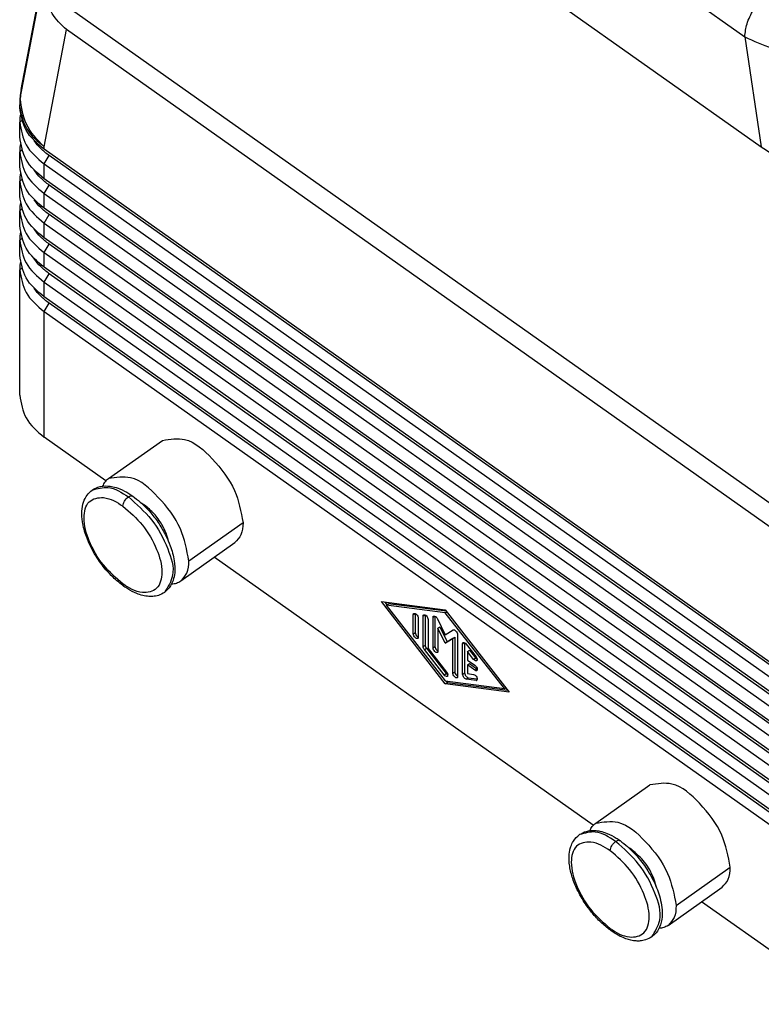
# Model space of a CAD drawing. Units: millimetres. Extents: x -1098 to -801, y 744 to 954.
# Drawn here: x -872 to -845, y 855 to 891 of the extents above; entities that cross this region are included whole.
import ezdxf

# ---------------------------------------------------------------- set-up
doc = ezdxf.new("R2010")
doc.units = ezdxf.units.MM

# ---------------------------------------------------------------- blocks, each defined once
blk = doc.blocks.new('MHOE_32_40__3', base_point=(-1743.467, 1709.094))
at = {"color": 7, "linetype": 'Continuous'}
for p, q in [((-1743.361, 1776.069), (-1736.107, 1814.126)), ((-1743.425, 1775.414), (-1736.163, 1813.517)), ((-1734.405, 1810.268), (-1691.385, 1779.848)), ((-1735.593, 1804.037), (-1690.197, 1771.937)), ((-1741.658, 1783.163), (-1682.717, 1741.486)), ((-1741.709, 1771.946), (-1740.106, 1780.358)), ((-1685.684, 1741.876), (-1740.106, 1780.358)), ((-1691.385, 1779.848), (-1690.197, 1771.937)), ((-1743.467, 1774.769), (-1743.467, 1774.946)), ((-1743.314, 1773.817), (-1743.467, 1773.709)), ((-1743.467, 1772.648), (-1743.467, 1773.709)), ((-1743.314, 1771.696), (-1743.467, 1771.587)), ((-1743.467, 1770.527), (-1743.467, 1771.587)), ((-1741.709, 1771.769), (-1741.709, 1771.946)), ((-1684.08, 1731.019), (-1741.709, 1771.769)), ((-1741.709, 1770.709), (-1741.356, 1771.312)), ((-1683.727, 1730.562), (-1741.356, 1771.312)), ((-1741.709, 1769.648), (-1741.709, 1770.709)), ((-1741.709, 1770.709), (-1684.08, 1729.959)), ((-1743.314, 1769.574), (-1743.467, 1769.466)), ((-1743.467, 1768.405), (-1743.467, 1769.466)), ((-1684.08, 1728.898), (-1741.709, 1769.648)), ((-1741.709, 1768.587), (-1741.356, 1769.191)), ((-1683.727, 1728.441), (-1741.356, 1769.191)), ((-1741.709, 1767.527), (-1741.709, 1768.587)), ((-1741.709, 1768.587), (-1684.08, 1727.837)), ((-1743.314, 1767.453), (-1743.467, 1767.345)), ((-1743.467, 1766.284), (-1743.467, 1767.345)), ((-1684.08, 1726.777), (-1741.709, 1767.527)), ((-1741.709, 1766.466), (-1741.356, 1767.07)), ((-1683.727, 1726.32), (-1741.356, 1767.07)), ((-1741.709, 1765.405), (-1741.709, 1766.466)), ((-1741.709, 1766.466), (-1684.08, 1725.716)), ((-1743.314, 1765.332), (-1743.467, 1765.223)), ((-1743.467, 1764.163), (-1743.467, 1765.223)), ((-1684.08, 1724.655), (-1741.709, 1765.405)), ((-1741.709, 1764.345), (-1741.356, 1764.948)), ((-1683.727, 1724.198), (-1741.356, 1764.948)), ((-1741.709, 1763.284), (-1741.709, 1764.345)), ((-1741.709, 1764.345), (-1684.08, 1723.595)), ((-1743.314, 1763.21), (-1743.467, 1763.102)), ((-1743.467, 1754.087), (-1743.467, 1763.102)), ((-1684.08, 1722.534), (-1741.709, 1763.284)), ((-1741.709, 1762.223), (-1741.356, 1762.827)), ((-1683.727, 1722.077), (-1741.356, 1762.827)), ((-1741.709, 1761.163), (-1741.709, 1762.223)), ((-1741.709, 1762.223), (-1684.08, 1721.473)), ((-1684.08, 1720.413), (-1741.709, 1761.163)), ((-1741.709, 1760.102), (-1741.356, 1760.706)), ((-1683.727, 1719.956), (-1741.356, 1760.706)), ((-1741.709, 1751.087), (-1741.709, 1760.102)), ((-1741.709, 1760.102), (-1684.08, 1719.352)), ((-1737.272, 1747.949), (-1741.709, 1751.087)), ((-1737.095, 1748.103), (-1733.206, 1750.853)), ((-1734.497, 1746.197), (-1734.539, 1746.167)), ((-1727.426, 1744.929), (-1731.315, 1742.179)), ((-1731.899, 1740.755), (-1728.01, 1743.505)), ((-1702.27, 1723.199), (-1729.499, 1742.452)), ((-1712.895, 1733.364), (-1717.491, 1739.265)), ((-1717.491, 1739.265), (-1712.895, 1738.665)), ((-1717.247, 1739.233), (-1717.099, 1739.042)), ((-1717.137, 1739.015), (-1716.996, 1739.115)), ((-1717.137, 1739.015), (-1712.895, 1733.568)), ((-1712.895, 1738.461), (-1717.137, 1739.015)), ((-1712.821, 1738.57), (-1716.996, 1739.115)), ((-1715.193, 1738.34), (-1715.075, 1738.423)), ((-1715.193, 1736.94), (-1715.193, 1738.34)), ((-1715.051, 1738.413), (-1715.051, 1737.04)), ((-1714.839, 1738.09), (-1714.839, 1736.69)), ((-1714.486, 1738.24), (-1714.368, 1738.324)), ((-1714.486, 1736.039), (-1714.486, 1738.24)), ((-1714.344, 1738.314), (-1714.344, 1736.139)), ((-1713.779, 1738.148), (-1713.661, 1738.231)), ((-1713.779, 1735.94), (-1713.779, 1738.148)), ((-1713.637, 1738.221), (-1713.637, 1736.04)), ((-1713.46, 1738.029), (-1712.895, 1736.871)), ((-1712.895, 1738.665), (-1708.298, 1732.765)), ((-1712.895, 1738.461), (-1712.792, 1738.534)), ((-1708.652, 1733.015), (-1712.895, 1738.461)), ((-1714.132, 1737.99), (-1714.132, 1735.891)), ((-1713.425, 1737.366), (-1713.284, 1737.466)), ((-1713.425, 1737.366), (-1713.425, 1735.69)), ((-1712.895, 1736.28), (-1713.425, 1737.366)), ((-1713.284, 1737.466), (-1712.753, 1736.38)), ((-1715.193, 1736.94), (-1715.051, 1737.04)), ((-1712.895, 1736.871), (-1712.329, 1737.229)), ((-1712.364, 1736.616), (-1712.895, 1736.28)), ((-1712.753, 1736.38), (-1712.223, 1736.716)), ((-1712.364, 1736.616), (-1712.223, 1736.716)), ((-1712.364, 1734.132), (-1712.364, 1736.616)), ((-1712.223, 1736.716), (-1712.223, 1734.232)), ((-1712.011, 1736.898), (-1712.011, 1733.882)), ((-1714.486, 1736.039), (-1714.344, 1736.139)), ((-1714.397, 1735.824), (-1714.256, 1735.924)), ((-1714.256, 1735.924), (-1712.842, 1734.108)), ((-1714.132, 1735.891), (-1712.806, 1734.19)), ((-1713.779, 1735.94), (-1713.637, 1736.04)), ((-1712.895, 1736.28), (-1712.753, 1736.38)), ((-1711.657, 1736.24), (-1711.54, 1736.324)), ((-1711.657, 1734.039), (-1711.657, 1736.24)), ((-1711.516, 1736.314), (-1711.516, 1734.139)), ((-1711.392, 1736.206), (-1710.685, 1735.298)), ((-1712.983, 1734.008), (-1714.397, 1735.824)), ((-1711.304, 1735.684), (-1711.162, 1735.784)), ((-1710.862, 1735.117), (-1711.304, 1735.684)), ((-1711.304, 1735.684), (-1711.304, 1735.067)), ((-1711.162, 1735.784), (-1710.72, 1735.217)), ((-1710.862, 1735.117), (-1710.72, 1735.217)), ((-1711.304, 1735.067), (-1710.773, 1734.692)), ((-1711.304, 1734.713), (-1711.162, 1734.813)), ((-1711.304, 1734.713), (-1711.304, 1734.095)), ((-1710.773, 1734.338), (-1711.304, 1734.713)), ((-1711.162, 1734.813), (-1710.632, 1734.438)), ((-1712.983, 1734.008), (-1712.842, 1734.108)), ((-1712.364, 1734.132), (-1712.223, 1734.232)), ((-1711.657, 1734.039), (-1711.516, 1734.139)), ((-1711.392, 1733.699), (-1711.251, 1733.799)), ((-1711.304, 1734.095), (-1710.862, 1734.038)), ((-1711.251, 1733.799), (-1710.597, 1733.714)), ((-1710.773, 1734.338), (-1710.632, 1734.438)), ((-1712.895, 1733.568), (-1708.652, 1733.015)), ((-1712.895, 1733.364), (-1712.753, 1733.464)), ((-1708.298, 1732.765), (-1712.895, 1733.364)), ((-1712.828, 1733.559), (-1712.753, 1733.464)), ((-1712.753, 1733.464), (-1708.401, 1732.896)), ((-1710.685, 1733.607), (-1711.392, 1733.699)), ((-1710.685, 1733.607), (-1710.6, 1733.667)), ((-1708.652, 1733.015), (-1708.55, 1733.087)), ((-1702.093, 1723.353), (-1698.204, 1726.103)), ((-1699.495, 1721.447), (-1699.537, 1721.417)), ((-1696.313, 1717.429), (-1692.424, 1720.179)), ((-1696.897, 1716.005), (-1693.008, 1718.755)), ((-1684.08, 1710.337), (-1694.497, 1717.702))]:
    blk.add_line(p, q, dxfattribs=at)
for centre, radius, start, end in [((-1737.467, 1774.946), 6, 169.20844, 180), ((-1739.75, 1775.382), 3.675, 169.22463, 179.51207), ((-1710.672, 1733.684), 0.0784, 260.17267, 302.94469)]:
    blk.add_arc(centre, radius, start, end, dxfattribs=at)
for points, knots in [([(-1740.106, 1780.358), (-1740.494, 1780.722), (-1741.311, 1781.486), (-1741.539, 1782.586), (-1741.658, 1783.163)], [0, 0, 0, 0, 1.55569, 3.276167, 3.276167, 3.276167, 3.276167]), ([(-1691.385, 1779.848), (-1691.348, 1780.162), (-1691.268, 1780.848), (-1690.941, 1781.457), (-1690.763, 1781.788)], [0, 0, 0, 0, 0.939952, 2.052766, 2.052766, 2.052766, 2.052766]), ([(-1691.385, 1779.848), (-1690.747, 1779.539), (-1689.41, 1778.891), (-1687.921, 1778.867), (-1687.142, 1778.854)], [0, 0, 0, 0, 2.099138, 4.404861, 4.404861, 4.404861, 4.404861]), ([(-1741.709, 1771.946), (-1742.205, 1772.456), (-1743.153, 1773.43), (-1743.337, 1774.773), (-1743.425, 1775.414)], [0, 0, 0, 0, 2.071, 3.960538, 3.960538, 3.960538, 3.960538]), ([(-1741.709, 1771.769), (-1742.212, 1772.189), (-1743.163, 1772.982), (-1743.37, 1774.197), (-1743.467, 1774.769)], [0, 0, 0, 0, 1.893709, 3.580313, 3.580313, 3.580313, 3.580313]), ([(-1743.467, 1774.769), (-1743.347, 1774.231), (-1743.093, 1773.09), (-1742.188, 1772.342), (-1741.709, 1771.946)], [0, 0, 0, 0, 1.607891, 3.411221, 3.411221, 3.411221, 3.411221]), ([(-1743.42, 1774.239), (-1743.433, 1774.151), (-1743.461, 1773.976), (-1743.465, 1773.798), (-1743.467, 1773.709)], [0, 0, 0, 0, 0.2662841, 0.532931, 0.532931, 0.532931, 0.532931]), ([(-1743.467, 1773.709), (-1743.37, 1773.136), (-1743.163, 1771.921), (-1742.212, 1771.128), (-1741.709, 1770.709)], [0, 0, 0, 0, 1.686604, 3.580313, 3.580313, 3.580313, 3.580313]), ([(-1741.709, 1769.648), (-1742.212, 1770.068), (-1743.163, 1770.861), (-1743.37, 1772.076), (-1743.467, 1772.648)], [0, 0, 0, 0, 1.893709, 3.580313, 3.580313, 3.580313, 3.580313]), ([(-1743.42, 1772.118), (-1743.433, 1772.03), (-1743.461, 1771.854), (-1743.465, 1771.676), (-1743.467, 1771.587)], [0, 0, 0, 0, 0.2662841, 0.532931, 0.532931, 0.532931, 0.532931]), ([(-1741.356, 1771.312), (-1741.565, 1771.472), (-1741.97, 1771.781), (-1742.279, 1772.187), (-1742.427, 1772.383)], [0, 0, 0, 0, 0.786594, 1.520837, 1.520837, 1.520837, 1.520837]), ([(-1743.467, 1771.587), (-1743.37, 1771.015), (-1743.163, 1769.8), (-1742.212, 1769.007), (-1741.709, 1768.587)], [0, 0, 0, 0, 1.686604, 3.580313, 3.580313, 3.580313, 3.580313]), ([(-1690.197, 1771.937), (-1689.716, 1771.614), (-1688.675, 1770.913), (-1687.582, 1770.297), (-1686.993, 1769.965)], [0, 0, 0, 0, 1.737267, 3.763819, 3.763819, 3.763819, 3.763819]), ([(-1741.709, 1767.527), (-1742.212, 1767.946), (-1743.163, 1768.739), (-1743.37, 1769.954), (-1743.467, 1770.527)], [0, 0, 0, 0, 1.893709, 3.580313, 3.580313, 3.580313, 3.580313]), ([(-1743.42, 1769.996), (-1743.433, 1769.909), (-1743.461, 1769.733), (-1743.465, 1769.555), (-1743.467, 1769.466)], [0, 0, 0, 0, 0.2662841, 0.532931, 0.532931, 0.532931, 0.532931]), ([(-1741.356, 1769.191), (-1741.565, 1769.351), (-1741.97, 1769.66), (-1742.279, 1770.066), (-1742.427, 1770.261)], [0, 0, 0, 0, 0.786594, 1.520837, 1.520837, 1.520837, 1.520837]), ([(-1743.467, 1769.466), (-1743.37, 1768.894), (-1743.163, 1767.679), (-1742.212, 1766.886), (-1741.709, 1766.466)], [0, 0, 0, 0, 1.686604, 3.580313, 3.580313, 3.580313, 3.580313]), ([(-1741.709, 1765.405), (-1742.212, 1765.825), (-1743.163, 1766.618), (-1743.37, 1767.833), (-1743.467, 1768.405)], [0, 0, 0, 0, 1.893709, 3.580313, 3.580313, 3.580313, 3.580313]), ([(-1743.42, 1767.875), (-1743.433, 1767.787), (-1743.461, 1767.612), (-1743.465, 1767.434), (-1743.467, 1767.345)], [0, 0, 0, 0, 0.2662841, 0.532931, 0.532931, 0.532931, 0.532931]), ([(-1741.356, 1767.07), (-1741.565, 1767.23), (-1741.97, 1767.539), (-1742.279, 1767.944), (-1742.427, 1768.14)], [0, 0, 0, 0, 0.786594, 1.520837, 1.520837, 1.520837, 1.520837]), ([(-1743.467, 1767.345), (-1743.37, 1766.772), (-1743.163, 1765.557), (-1742.212, 1764.764), (-1741.709, 1764.345)], [0, 0, 0, 0, 1.686604, 3.580313, 3.580313, 3.580313, 3.580313]), ([(-1741.709, 1763.284), (-1742.212, 1763.704), (-1743.163, 1764.497), (-1743.37, 1765.712), (-1743.467, 1766.284)], [0, 0, 0, 0, 1.893709, 3.580313, 3.580313, 3.580313, 3.580313]), ([(-1743.42, 1765.754), (-1743.433, 1765.666), (-1743.461, 1765.49), (-1743.465, 1765.312), (-1743.467, 1765.223)], [0, 0, 0, 0, 0.2662841, 0.532931, 0.532931, 0.532931, 0.532931]), ([(-1741.356, 1764.948), (-1741.565, 1765.108), (-1741.97, 1765.418), (-1742.279, 1765.823), (-1742.427, 1766.019)], [0, 0, 0, 0, 0.786594, 1.520837, 1.520837, 1.520837, 1.520837]), ([(-1743.467, 1765.223), (-1743.37, 1764.651), (-1743.163, 1763.436), (-1742.212, 1762.643), (-1741.709, 1762.223)], [0, 0, 0, 0, 1.686604, 3.580313, 3.580313, 3.580313, 3.580313]), ([(-1741.709, 1761.163), (-1742.212, 1761.582), (-1743.163, 1762.375), (-1743.37, 1763.59), (-1743.467, 1764.163)], [0, 0, 0, 0, 1.893709, 3.580313, 3.580313, 3.580313, 3.580313]), ([(-1743.42, 1763.632), (-1743.433, 1763.545), (-1743.461, 1763.369), (-1743.465, 1763.191), (-1743.467, 1763.102)], [0, 0, 0, 0, 0.2662841, 0.532931, 0.532931, 0.532931, 0.532931]), ([(-1741.356, 1762.827), (-1741.565, 1762.987), (-1741.97, 1763.296), (-1742.279, 1763.702), (-1742.427, 1763.898)], [0, 0, 0, 0, 0.786594, 1.520837, 1.520837, 1.520837, 1.520837]), ([(-1743.467, 1763.102), (-1743.37, 1762.53), (-1743.163, 1761.315), (-1742.212, 1760.522), (-1741.709, 1760.102)], [0, 0, 0, 0, 1.686604, 3.580313, 3.580313, 3.580313, 3.580313]), ([(-1741.356, 1760.706), (-1741.565, 1760.866), (-1741.97, 1761.175), (-1742.279, 1761.58), (-1742.427, 1761.776)], [0, 0, 0, 0, 0.786594, 1.520837, 1.520837, 1.520837, 1.520837]), ([(-1743.467, 1754.087), (-1743.37, 1753.514), (-1743.163, 1752.299), (-1742.212, 1751.506), (-1741.709, 1751.087)], [0, 0, 0, 0, 1.686604, 3.580313, 3.580313, 3.580313, 3.580313]), ([(-1733.206, 1750.853), (-1732.661, 1750.936), (-1731.29, 1751.144), (-1729.472, 1749.449), (-1727.908, 1747.453), (-1727.578, 1745.726), (-1727.426, 1744.929)], [0, 0, 0, 0, 1.586812, 3.997899, 6.792643, 9.185266, 9.185266, 9.185266, 9.185266]), ([(-1737.095, 1748.103), (-1737.182, 1748.03), (-1737.362, 1747.879), (-1737.466, 1747.668), (-1737.52, 1747.56)], [0, 0, 0, 0, 0.3387382, 0.6965438, 0.6965438, 0.6965438, 0.6965438]), ([(-1731.315, 1742.179), (-1731.467, 1742.976), (-1731.797, 1744.703), (-1733.362, 1746.699), (-1735.179, 1748.394), (-1736.551, 1748.186), (-1737.095, 1748.103)], [0, 0, 0, 0, 2.392623, 5.187367, 7.598454, 9.185266, 9.185266, 9.185266, 9.185266]), ([(-1735.981, 1740.362), (-1736.25, 1740.573), (-1736.712, 1740.936), (-1737.383, 1741.667), (-1737.922, 1742.4), (-1738.377, 1743.207), (-1738.736, 1744.024), (-1738.974, 1744.883), (-1739.032, 1745.734), (-1738.918, 1746.393), (-1738.662, 1746.931), (-1738.391, 1747.167), (-1738.262, 1747.278)], [0, 0, 0, 0, 1.022477, 1.760244, 2.968764, 3.743244, 4.534333, 5.643392, 6.398915, 7.072587, 7.634061, 8.14168, 8.14168, 8.14168, 8.14168]), ([(-1738.262, 1747.278), (-1738.13, 1747.355), (-1737.789, 1747.553), (-1737.259, 1747.597), (-1736.728, 1747.521), (-1736.208, 1747.356), (-1735.784, 1747.133), (-1735.484, 1746.942), (-1735.394, 1746.879), (-1735.346, 1746.846)], [0, 0, 0, 0, 0.455359, 1.174336, 1.530388, 2.066579, 2.801414, 2.959362, 3.13274, 3.13274, 3.13274, 3.13274]), ([(-1738.262, 1747.278), (-1737.877, 1747.387), (-1736.953, 1747.647), (-1736.139, 1747.104), (-1735.664, 1746.786)], [0, 0, 0, 0, 1.150449, 2.762745, 2.762745, 2.762745, 2.762745]), ([(-1736.053, 1740.536), (-1736.545, 1740.965), (-1737.55, 1741.84), (-1738.496, 1743.527), (-1738.966, 1745.083), (-1738.674, 1746.571), (-1737.232, 1746.894), (-1736.49, 1746.408), (-1736.053, 1746.122)], [0, 0, 0, 0, 1.950523, 3.97314, 5.675859, 6.868061, 7.933352, 9.458576, 9.458576, 9.458576, 9.458576]), ([(-1736.053, 1746.122), (-1736.025, 1746.247), (-1735.968, 1746.509), (-1735.768, 1746.691), (-1735.664, 1746.786)], [0, 0, 0, 0, 0.3733483, 0.7864982, 0.7864982, 0.7864982, 0.7864982]), ([(-1735.664, 1746.786), (-1735.606, 1746.825), (-1735.506, 1746.891), (-1735.393, 1746.86), (-1735.346, 1746.846)], [0, 0, 0, 0, 0.1970584, 0.3376688, 0.3376688, 0.3376688, 0.3376688]), ([(-1735.664, 1746.786), (-1735.075, 1746.268), (-1733.88, 1745.218), (-1732.847, 1743.266), (-1732.216, 1741.294), (-1732.82, 1740.324), (-1733.066, 1739.93)], [0, 0, 0, 0, 2.324231, 4.715464, 6.675004, 8.015707, 8.015707, 8.015707, 8.015707]), ([(-1735.346, 1746.846), (-1735.165, 1746.708), (-1734.698, 1746.352), (-1734.061, 1745.684), (-1733.445, 1744.868), (-1732.979, 1744.067), (-1732.592, 1743.184), (-1732.342, 1742.286), (-1732.295, 1741.431), (-1732.419, 1740.818), (-1732.64, 1740.316), (-1732.907, 1740.074), (-1733.066, 1739.93)], [0, 0, 0, 0, 0.683075, 1.760317, 2.756266, 3.743467, 4.534556, 5.643615, 6.523293, 7.072747, 7.507812, 8.141065, 8.141065, 8.141065, 8.141065]), ([(-1736.053, 1746.122), (-1735.56, 1745.693), (-1734.556, 1744.819), (-1733.609, 1743.132), (-1733.139, 1741.575), (-1733.431, 1740.087), (-1734.873, 1739.764), (-1735.615, 1740.25), (-1736.053, 1740.536)], [0, 0, 0, 0, 1.950523, 3.97314, 5.675859, 6.868061, 7.933352, 9.458576, 9.458576, 9.458576, 9.458576]), ([(-1734.497, 1746.197), (-1734.535, 1746.223), (-1734.609, 1746.275), (-1734.687, 1746.321), (-1734.725, 1746.343)], [0, 0, 0, 0, 0.1380828, 0.2706804, 0.2706804, 0.2706804, 0.2706804]), ([(-1732.768, 1743.577), (-1732.82, 1743.778), (-1732.928, 1744.204), (-1733.279, 1744.886), (-1733.776, 1745.598), (-1734.262, 1746.002), (-1734.497, 1746.197)], [0, 0, 0, 0, 0.621667, 1.313835, 2.289029, 3.20189, 3.20189, 3.20189, 3.20189]), ([(-1727.426, 1744.929), (-1727.441, 1744.628), (-1727.468, 1744.08), (-1727.842, 1743.683), (-1728.01, 1743.505)], [0, 0, 0, 0, 0.871057, 1.58463, 1.58463, 1.58463, 1.58463]), ([(-1731.899, 1740.755), (-1731.731, 1740.933), (-1731.357, 1741.33), (-1731.33, 1741.878), (-1731.315, 1742.179)], [0, 0, 0, 0, 0.713573, 1.58463, 1.58463, 1.58463, 1.58463]), ([(-1735.981, 1740.362), (-1736.002, 1740.384), (-1736.047, 1740.432), (-1736.051, 1740.499), (-1736.053, 1740.536)], [0, 0, 0, 0, 0.0872145, 0.193677, 0.193677, 0.193677, 0.193677]), ([(-1733.066, 1739.93), (-1733.209, 1739.847), (-1733.47, 1739.697), (-1733.864, 1739.632), (-1734.394, 1739.631), (-1735.021, 1739.801), (-1735.551, 1740.08), (-1735.846, 1740.268), (-1735.937, 1740.331), (-1735.981, 1740.362)], [0, 0, 0, 0, 0.492898, 0.896829, 1.177373, 2.082733, 2.801562, 2.971289, 3.132888, 3.132888, 3.132888, 3.132888]), ([(-1732.553, 1740.535), (-1732.434, 1740.549), (-1732.2, 1740.577), (-1731.998, 1740.697), (-1731.899, 1740.755)], [0, 0, 0, 0, 0.3557288, 0.6966469, 0.6966469, 0.6966469, 0.6966469]), ([(-1715.193, 1738.34), (-1715.192, 1738.357), (-1715.191, 1738.387), (-1715.17, 1738.409), (-1715.16, 1738.419)], [0, 0, 0, 0, 0.04839205, 0.088035, 0.088035, 0.088035, 0.088035]), ([(-1715.16, 1738.419), (-1715.13, 1738.424), (-1715.054, 1738.435), (-1714.953, 1738.341), (-1714.866, 1738.23), (-1714.848, 1738.134), (-1714.839, 1738.09)], [0, 0, 0, 0, 0.0881562, 0.2221055, 0.377369, 0.5102925, 0.5102925, 0.5102925, 0.5102925]), ([(-1714.486, 1738.24), (-1714.485, 1738.257), (-1714.483, 1738.288), (-1714.463, 1738.31), (-1714.453, 1738.319)], [0, 0, 0, 0, 0.04839205, 0.088035, 0.088035, 0.088035, 0.088035]), ([(-1714.453, 1738.319), (-1714.423, 1738.324), (-1714.347, 1738.336), (-1714.246, 1738.241), (-1714.159, 1738.131), (-1714.141, 1738.035), (-1714.132, 1737.99)], [0, 0, 0, 0, 0.0881562, 0.2221055, 0.377369, 0.5102925, 0.5102925, 0.5102925, 0.5102925]), ([(-1713.779, 1738.148), (-1713.778, 1738.165), (-1713.776, 1738.195), (-1713.756, 1738.217), (-1713.746, 1738.227)], [0, 0, 0, 0, 0.04839205, 0.088035, 0.088035, 0.088035, 0.088035]), ([(-1713.746, 1738.227), (-1713.696, 1738.224), (-1713.566, 1738.216), (-1713.5, 1738.1), (-1713.46, 1738.029)], [0, 0, 0, 0, 0.1443908, 0.3691941, 0.3691941, 0.3691941, 0.3691941]), ([(-1714.872, 1736.611), (-1714.902, 1736.606), (-1714.978, 1736.595), (-1715.079, 1736.689), (-1715.166, 1736.8), (-1715.184, 1736.896), (-1715.193, 1736.94)], [0, 0, 0, 0, 0.0881562, 0.2221055, 0.377369, 0.5102925, 0.5102925, 0.5102925, 0.5102925]), ([(-1715.051, 1737.04), (-1715.043, 1736.996), (-1715.025, 1736.9), (-1714.952, 1736.805), (-1714.887, 1736.744), (-1714.854, 1736.725), (-1714.839, 1736.717)], [0, 0, 0, 0, 0.1329235, 0.288187, 0.3479316, 0.4002373, 0.4002373, 0.4002373, 0.4002373]), ([(-1714.839, 1736.69), (-1714.84, 1736.673), (-1714.842, 1736.643), (-1714.862, 1736.621), (-1714.872, 1736.611)], [0, 0, 0, 0, 0.04839205, 0.088035, 0.088035, 0.088035, 0.088035]), ([(-1712.329, 1737.229), (-1712.299, 1737.232), (-1712.222, 1737.241), (-1712.123, 1737.147), (-1712.037, 1737.037), (-1712.019, 1736.942), (-1712.011, 1736.898)], [0, 0, 0, 0, 0.0886696, 0.2223082, 0.3760232, 0.5074247, 0.5074247, 0.5074247, 0.5074247]), ([(-1714.397, 1735.824), (-1714.422, 1735.859), (-1714.468, 1735.925), (-1714.48, 1736.003), (-1714.486, 1736.039)], [0, 0, 0, 0, 0.1280802, 0.2359098, 0.2359098, 0.2359098, 0.2359098]), ([(-1714.344, 1736.139), (-1714.339, 1736.103), (-1714.327, 1736.025), (-1714.281, 1735.959), (-1714.256, 1735.924)], [0, 0, 0, 0, 0.1078296, 0.2359098, 0.2359098, 0.2359098, 0.2359098]), ([(-1713.458, 1735.611), (-1713.488, 1735.606), (-1713.564, 1735.595), (-1713.665, 1735.689), (-1713.752, 1735.8), (-1713.77, 1735.896), (-1713.779, 1735.94)], [0, 0, 0, 0, 0.0881562, 0.2221055, 0.377369, 0.5102925, 0.5102925, 0.5102925, 0.5102925]), ([(-1713.637, 1736.04), (-1713.629, 1735.996), (-1713.611, 1735.9), (-1713.538, 1735.805), (-1713.473, 1735.744), (-1713.44, 1735.725), (-1713.425, 1735.717)], [0, 0, 0, 0, 0.1329235, 0.288187, 0.3479316, 0.4002373, 0.4002373, 0.4002373, 0.4002373]), ([(-1711.657, 1736.24), (-1711.657, 1736.257), (-1711.655, 1736.288), (-1711.634, 1736.31), (-1711.625, 1736.319)], [0, 0, 0, 0, 0.04839205, 0.088035, 0.088035, 0.088035, 0.088035]), ([(-1711.625, 1736.319), (-1711.588, 1736.322), (-1711.493, 1736.329), (-1711.43, 1736.253), (-1711.392, 1736.206)], [0, 0, 0, 0, 0.1065382, 0.2731384, 0.2731384, 0.2731384, 0.2731384]), ([(-1713.425, 1735.69), (-1713.426, 1735.673), (-1713.427, 1735.643), (-1713.448, 1735.621), (-1713.458, 1735.611)], [0, 0, 0, 0, 0.04839205, 0.088035, 0.088035, 0.088035, 0.088035]), ([(-1710.72, 1735.217), (-1710.701, 1735.194), (-1710.666, 1735.153), (-1710.62, 1735.124), (-1710.599, 1735.11)], [0, 0, 0, 0, 0.0875216, 0.1625355, 0.1625355, 0.1625355, 0.1625355]), ([(-1710.685, 1735.298), (-1710.644, 1735.241), (-1710.576, 1735.148), (-1710.614, 1735.044), (-1710.629, 1735.003)], [0, 0, 0, 0, 0.1941187, 0.3173695, 0.3173695, 0.3173695, 0.3173695]), ([(-1710.629, 1735.003), (-1710.666, 1735.001), (-1710.762, 1734.994), (-1710.824, 1735.07), (-1710.862, 1735.117)], [0, 0, 0, 0, 0.1065382, 0.2731384, 0.2731384, 0.2731384, 0.2731384]), ([(-1710.773, 1734.692), (-1710.741, 1734.663), (-1710.674, 1734.604), (-1710.617, 1734.496), (-1710.582, 1734.386), (-1710.615, 1734.333), (-1710.629, 1734.311)], [0, 0, 0, 0, 0.1291239, 0.2619702, 0.3708336, 0.4453171, 0.4453171, 0.4453171, 0.4453171]), ([(-1712.75, 1733.895), (-1712.788, 1733.892), (-1712.883, 1733.885), (-1712.945, 1733.962), (-1712.983, 1734.008)], [0, 0, 0, 0, 0.1065382, 0.2731384, 0.2731384, 0.2731384, 0.2731384]), ([(-1712.842, 1734.108), (-1712.823, 1734.086), (-1712.788, 1734.044), (-1712.741, 1734.015), (-1712.72, 1734.002)], [0, 0, 0, 0, 0.0875216, 0.1625355, 0.1625355, 0.1625355, 0.1625355]), ([(-1712.806, 1734.19), (-1712.765, 1734.133), (-1712.698, 1734.04), (-1712.736, 1733.935), (-1712.75, 1733.895)], [0, 0, 0, 0, 0.1941187, 0.3173695, 0.3173695, 0.3173695, 0.3173695]), ([(-1712.043, 1733.802), (-1712.074, 1733.798), (-1712.15, 1733.786), (-1712.251, 1733.88), (-1712.338, 1733.991), (-1712.356, 1734.087), (-1712.364, 1734.132)], [0, 0, 0, 0, 0.0881562, 0.2221055, 0.377369, 0.5102925, 0.5102925, 0.5102925, 0.5102925]), ([(-1712.223, 1734.232), (-1712.215, 1734.188), (-1712.196, 1734.092), (-1712.124, 1733.997), (-1712.058, 1733.936), (-1712.026, 1733.917), (-1712.011, 1733.908)], [0, 0, 0, 0, 0.1329235, 0.288187, 0.3479316, 0.4002373, 0.4002373, 0.4002373, 0.4002373]), ([(-1712.011, 1733.882), (-1712.012, 1733.865), (-1712.013, 1733.834), (-1712.034, 1733.812), (-1712.043, 1733.802)], [0, 0, 0, 0, 0.04839205, 0.088035, 0.088035, 0.088035, 0.088035]), ([(-1711.392, 1733.699), (-1711.459, 1733.734), (-1711.597, 1733.809), (-1711.637, 1733.961), (-1711.657, 1734.039)], [0, 0, 0, 0, 0.2164754, 0.4493664, 0.4493664, 0.4493664, 0.4493664]), ([(-1711.516, 1734.139), (-1711.495, 1734.061), (-1711.455, 1733.909), (-1711.317, 1733.834), (-1711.251, 1733.799)], [0, 0, 0, 0, 0.232891, 0.4493664, 0.4493664, 0.4493664, 0.4493664]), ([(-1710.862, 1734.038), (-1710.821, 1734.02), (-1710.728, 1733.981), (-1710.644, 1733.858), (-1710.577, 1733.724), (-1710.614, 1733.648), (-1710.629, 1733.618)], [0, 0, 0, 0, 0.1301834, 0.295358, 0.4431692, 0.5390015, 0.5390015, 0.5390015, 0.5390015]), ([(-1710.629, 1734.311), (-1710.651, 1734.305), (-1710.702, 1734.29), (-1710.747, 1734.32), (-1710.773, 1734.338)], [0, 0, 0, 0, 0.0639138, 0.1534858, 0.1534858, 0.1534858, 0.1534858]), ([(-1710.632, 1734.438), (-1710.626, 1734.434), (-1710.616, 1734.427), (-1710.604, 1734.421), (-1710.599, 1734.418)], [0, 0, 0, 0, 0.02017178, 0.0391506, 0.0391506, 0.0391506, 0.0391506]), ([(-1692.424, 1720.179), (-1692.576, 1720.976), (-1692.907, 1722.703), (-1694.471, 1724.699), (-1696.288, 1726.394), (-1697.66, 1726.186), (-1698.204, 1726.103)], [0, 0, 0, 0, 2.392623, 5.187367, 7.598454, 9.185266, 9.185266, 9.185266, 9.185266]), ([(-1702.518, 1722.81), (-1702.465, 1722.918), (-1702.361, 1723.129), (-1702.181, 1723.28), (-1702.093, 1723.353)], [0, 0, 0, 0, 0.3578121, 0.6965559, 0.6965559, 0.6965559, 0.6965559]), ([(-1702.093, 1723.353), (-1701.549, 1723.436), (-1700.177, 1723.644), (-1698.36, 1721.949), (-1696.796, 1719.953), (-1696.465, 1718.226), (-1696.313, 1717.429)], [0, 0, 0, 0, 1.586812, 3.997899, 6.792643, 9.185266, 9.185266, 9.185266, 9.185266]), ([(-1700.979, 1715.612), (-1701.206, 1715.787), (-1701.67, 1716.147), (-1702.251, 1716.769), (-1702.841, 1717.531), (-1703.352, 1718.383), (-1703.757, 1719.337), (-1703.987, 1720.238), (-1704.03, 1721.028), (-1703.906, 1721.64), (-1703.686, 1722.142), (-1703.418, 1722.385), (-1703.26, 1722.528)], [0, 0, 0, 0, 0.856994, 1.760403, 2.544613, 3.743389, 4.730577, 5.643891, 6.523569, 7.073023, 7.508088, 8.141341, 8.141341, 8.141341, 8.141341]), ([(-1703.26, 1722.528), (-1703.097, 1722.619), (-1702.752, 1722.811), (-1702.226, 1722.842), (-1701.726, 1722.771), (-1701.206, 1722.605), (-1700.782, 1722.383), (-1700.483, 1722.192), (-1700.392, 1722.129), (-1700.344, 1722.096)], [0, 0, 0, 0, 0.552928, 1.174826, 1.530878, 2.06707, 2.801905, 2.959853, 3.133231, 3.133231, 3.133231, 3.133231]), ([(-1700.662, 1722.036), (-1701.137, 1722.354), (-1701.951, 1722.897), (-1702.875, 1722.637), (-1703.26, 1722.528)], [0, 0, 0, 0, 1.612296, 2.762745, 2.762745, 2.762745, 2.762745]), ([(-1701.051, 1721.372), (-1701.488, 1721.658), (-1702.23, 1722.144), (-1703.673, 1721.821), (-1703.965, 1720.333), (-1703.494, 1718.777), (-1702.548, 1717.09), (-1701.544, 1716.215), (-1701.051, 1715.786)], [0, 0, 0, 0, 1.525225, 2.590516, 3.782718, 5.485436, 7.508053, 9.458576, 9.458576, 9.458576, 9.458576]), ([(-1701.051, 1721.372), (-1701.023, 1721.497), (-1700.966, 1721.759), (-1700.767, 1721.941), (-1700.662, 1722.036)], [0, 0, 0, 0, 0.3733483, 0.7864982, 0.7864982, 0.7864982, 0.7864982]), ([(-1700.662, 1722.036), (-1700.604, 1722.075), (-1700.504, 1722.141), (-1700.391, 1722.11), (-1700.344, 1722.096)], [0, 0, 0, 0, 0.1970584, 0.3376688, 0.3376688, 0.3376688, 0.3376688]), ([(-1698.064, 1715.18), (-1697.818, 1715.574), (-1697.214, 1716.544), (-1697.845, 1718.516), (-1698.878, 1720.468), (-1700.073, 1721.518), (-1700.662, 1722.036)], [0, 0, 0, 0, 1.340703, 3.300244, 5.691477, 8.015707, 8.015707, 8.015707, 8.015707]), ([(-1700.344, 1722.096), (-1700.163, 1721.958), (-1699.696, 1721.602), (-1699.01, 1720.882), (-1698.404, 1720.058), (-1697.882, 1719.133), (-1697.542, 1718.303), (-1697.35, 1717.475), (-1697.294, 1716.764), (-1697.394, 1716.072), (-1697.68, 1715.502), (-1697.955, 1715.271), (-1698.064, 1715.18)], [0, 0, 0, 0, 0.683075, 1.760317, 2.968837, 3.743317, 4.943041, 5.643668, 6.285688, 7.072398, 7.717318, 8.14115, 8.14115, 8.14115, 8.14115]), ([(-1701.051, 1715.786), (-1700.614, 1715.5), (-1699.871, 1715.014), (-1698.429, 1715.337), (-1698.137, 1716.825), (-1698.607, 1718.382), (-1699.554, 1720.069), (-1700.558, 1720.943), (-1701.051, 1721.372)], [0, 0, 0, 0, 1.525225, 2.590516, 3.782718, 5.485436, 7.508053, 9.458576, 9.458576, 9.458576, 9.458576]), ([(-1699.495, 1721.447), (-1699.533, 1721.473), (-1699.607, 1721.525), (-1699.685, 1721.571), (-1699.723, 1721.593)], [0, 0, 0, 0, 0.1380828, 0.2706804, 0.2706804, 0.2706804, 0.2706804]), ([(-1697.766, 1718.827), (-1697.786, 1718.917), (-1697.827, 1719.106), (-1698.034, 1719.707), (-1698.511, 1720.581), (-1699.17, 1721.161), (-1699.495, 1721.447)], [0, 0, 0, 0, 0.277965, 0.57802, 1.906482, 3.197722, 3.197722, 3.197722, 3.197722]), ([(-1693.008, 1718.755), (-1692.84, 1718.933), (-1692.466, 1719.33), (-1692.439, 1719.878), (-1692.424, 1720.179)], [0, 0, 0, 0, 0.713573, 1.58463, 1.58463, 1.58463, 1.58463]), ([(-1696.313, 1717.429), (-1696.328, 1717.128), (-1696.355, 1716.58), (-1696.729, 1716.183), (-1696.897, 1716.005)], [0, 0, 0, 0, 0.871057, 1.58463, 1.58463, 1.58463, 1.58463]), ([(-1700.979, 1715.612), (-1701, 1715.634), (-1701.046, 1715.682), (-1701.049, 1715.749), (-1701.051, 1715.786)], [0, 0, 0, 0, 0.0872145, 0.193677, 0.193677, 0.193677, 0.193677]), ([(-1698.064, 1715.18), (-1698.207, 1715.097), (-1698.469, 1714.947), (-1698.862, 1714.882), (-1699.346, 1714.881), (-1699.974, 1715.031), (-1700.51, 1715.304), (-1700.844, 1715.518), (-1700.935, 1715.581), (-1700.979, 1715.612)], [0, 0, 0, 0, 0.492898, 0.896829, 1.177373, 1.942483, 2.80224, 2.971966, 3.133566, 3.133566, 3.133566, 3.133566]), ([(-1696.897, 1716.005), (-1696.996, 1715.947), (-1697.198, 1715.827), (-1697.432, 1715.799), (-1697.551, 1715.785)], [0, 0, 0, 0, 0.3409534, 0.6967227, 0.6967227, 0.6967227, 0.6967227])]:
    blk.add_open_spline(points, degree=3, knots=knots, dxfattribs=at)
blk = doc.blocks.new('Assonometria1', base_point=(-1677.263, 1780))
blk.add_blockref('MHOE_32_40__3', (-1743.467, 1709.094))

msp = doc.modelspace()

# ---------------------------------------------------------------- block references
at = {"xscale": 0.5, "yscale": 0.5, "zscale": 0.5}
msp.add_blockref('Assonometria1', (-838.631, 890), dxfattribs=at)

doc.saveas('drawing.dxf')
